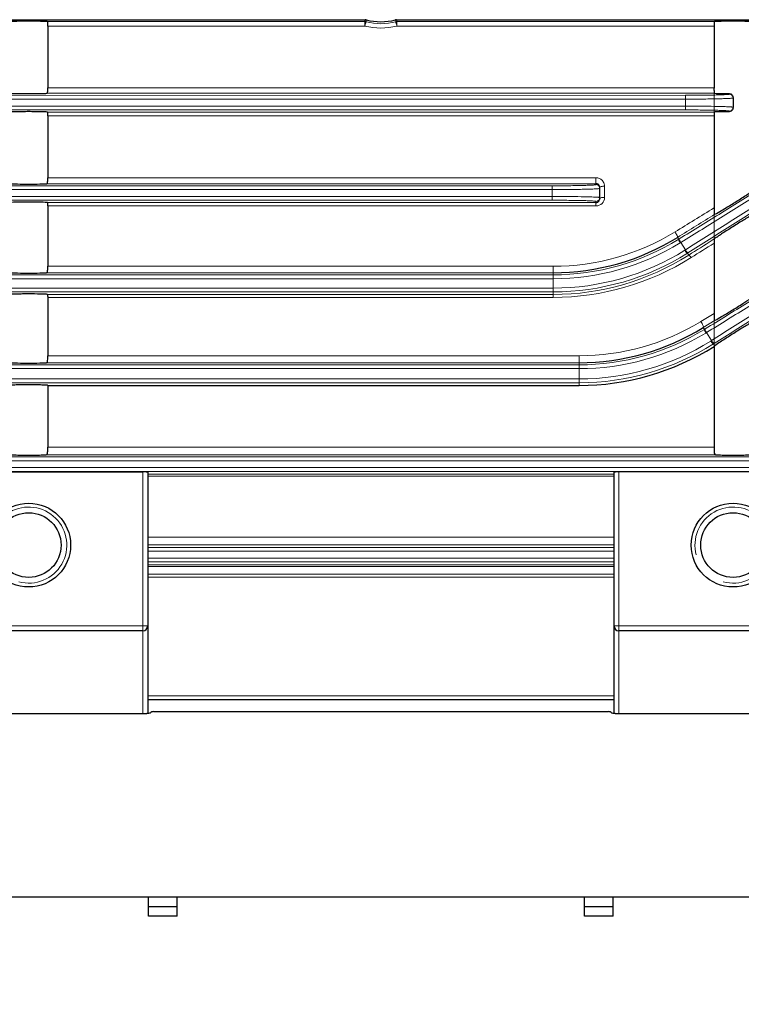
# Model space of a CAD drawing. Units: millimetres. Extents: x -1038 to -129, y 201 to 827.
# Drawn here: x -779 to -703, y 423 to 526 of the extents above; entities that cross this region are included whole.
import ezdxf

# ---------------------------------------------------------------- set-up
doc = ezdxf.new("R2010")
doc.units = ezdxf.units.MM
doc.linetypes.add('CENTER', pattern=[50.8, 31.75, -6.35, 6.35, -6.35])
for name, color, linetype, lineweight in [('가는선', 4, 'Continuous', 9), ('외형선', 7, 'Continuous', 25), ('치수선', 2, 'Continuous', 13)]:
    doc.layers.add(name, color=color, linetype=linetype, lineweight=lineweight)
doc.styles.get("Standard").update_dxf_attribs({"font": 'BareunDotumPro1.ttf'})
doc.dimstyles.new('외형도 도면', dxfattribs={"dimscale": 7, "dimtxt": 1, "dimasz": 1, "dimexe": 0.5, "dimexo": 0.5, "dimgap": 0.5, "dimtad": 1, "dimdsep": 46, "dimtxsty": 'Standard', "dimcen": 0, "dimclrd": 256, "dimclre": 256, "dimclrt": 256, "dimazin": 2, "dimtfac": 1, "dimtix": 1, "dimtmove": 0, "dimatfit": 3, "dimfxl": 0, "dimarcsym": 0})

# ---------------------------------------------------------------- blocks, each defined once
blk = doc.blocks.new('*D1190')
at = {"layer": 'Defpoints', "color": 0}
for p in [(-823.12, 432.08), (-658.12, 432.08), (-823.12, 374.02)]:
    blk.add_point(p, dxfattribs=at)
at = {"layer": '치수선', "lineweight": -2, "ltscale": 0.05}
for p, q in [((-823.12, 428.58), (-823.12, 370.52)), ((-658.12, 428.58), (-658.12, 370.52)), ((-665.12, 374.02), (-816.12, 374.02))]:
    blk.add_line(p, q, dxfattribs=at)
at = {"layer": '치수선'}
for points in [[(-816.12, 375.18), (-816.12, 372.85), (-823.12, 374.02)], [(-665.12, 372.85), (-665.12, 375.18), (-658.12, 374.02)]]:
    blk.add_solid(points, dxfattribs=at)
at = {"layer": '치수선', "insert": (-736.46, 381.24), "char_height": 7, "attachment_point": 5}
blk.add_mtext('165', dxfattribs=at)
blk = doc.blocks.new('*D1193')
at = {"layer": 'Defpoints', "color": 0}
for p in [(-810.63, 429.08), (-670.63, 429.08), (-670.63, 392.02)]:
    blk.add_point(p, dxfattribs=at)
at = {"layer": '치수선', "lineweight": -2, "ltscale": 0.05}
for p, q in [((-810.63, 425.58), (-810.63, 388.52)), ((-670.63, 425.58), (-670.63, 388.52)), ((-803.63, 392.02), (-677.63, 392.02))]:
    blk.add_line(p, q, dxfattribs=at)
at = {"layer": '치수선'}
for points in [[(-803.63, 393.18), (-803.63, 390.85), (-810.63, 392.02)], [(-677.63, 390.85), (-677.63, 393.18), (-670.63, 392.02)]]:
    blk.add_solid(points, dxfattribs=at)
at = {"layer": '치수선', "insert": (-740.63, 399.24), "char_height": 7, "attachment_point": 5}
blk.add_mtext('140', dxfattribs=at)
blk = doc.blocks.new('*D1194')
at = {"layer": 'Defpoints', "color": 0}
for p in [(-816.63, 432.08), (-804.63, 432.08), (-816.63, 410.02)]:
    blk.add_point(p, dxfattribs=at)
at = {"layer": '치수선', "lineweight": -2, "ltscale": 0.05}
for p, q in [((-816.63, 428.58), (-816.63, 406.52)), ((-804.63, 428.58), (-804.63, 406.52)), ((-823.63, 410.02), (-830.63, 410.02)), ((-804.63, 410.02), (-816.63, 410.02)), ((-804.63, 410.02), (-768.28, 410.02)), ((-797.63, 410.02), (-790.63, 410.02))]:
    blk.add_line(p, q, dxfattribs=at)
at = {"layer": '치수선'}
for points in [[(-823.63, 408.85), (-823.63, 411.18), (-816.63, 410.02)], [(-797.63, 411.18), (-797.63, 408.85), (-804.63, 410.02)]]:
    blk.add_solid(points, dxfattribs=at)
at = {"layer": '치수선', "insert": (-776.3, 417.18), "char_height": 7, "attachment_point": 5}
blk.add_mtext('12', dxfattribs=at)
blk = doc.blocks.new('*D1195')
at = {"layer": 'Defpoints', "color": 0}
for p in [(-676.63, 432.08), (-664.63, 432.08), (-664.63, 410.02)]:
    blk.add_point(p, dxfattribs=at)
at = {"layer": '치수선', "lineweight": -2, "ltscale": 0.05}
for p, q in [((-676.63, 428.58), (-676.63, 406.52)), ((-664.63, 428.58), (-664.63, 406.52)), ((-676.63, 410.02), (-712.98, 410.02)), ((-683.63, 410.02), (-690.63, 410.02)), ((-676.63, 410.02), (-664.63, 410.02)), ((-657.63, 410.02), (-650.63, 410.02))]:
    blk.add_line(p, q, dxfattribs=at)
at = {"layer": '치수선'}
for points in [[(-683.63, 408.85), (-683.63, 411.18), (-676.63, 410.02)], [(-657.63, 411.18), (-657.63, 408.85), (-664.63, 410.02)]]:
    blk.add_solid(points, dxfattribs=at)
at = {"layer": '치수선', "insert": (-704.96, 417.18), "char_height": 7, "attachment_point": 5}
blk.add_mtext('12', dxfattribs=at)
blk = doc.blocks.new('*D1197')
at = {"layer": 'Defpoints', "color": 0}
for p in [(-547.63, 519.08), (-910.63, 463.92), (-547.63, 356.02)]:
    blk.add_point(p, dxfattribs=at)
at = {"layer": '치수선', "lineweight": -2, "ltscale": 0.05}
for p, q in [((-547.63, 515.58), (-547.63, 352.52)), ((-910.63, 460.42), (-910.63, 352.52)), ((-903.63, 356.02), (-554.63, 356.02))]:
    blk.add_line(p, q, dxfattribs=at)
at = {"layer": '치수선'}
for points in [[(-903.63, 357.18), (-903.63, 354.85), (-910.63, 356.02)], [(-554.63, 354.85), (-554.63, 357.18), (-547.63, 356.02)]]:
    blk.add_solid(points, dxfattribs=at)
at = {"layer": '치수선', "insert": (-729.13, 363.24), "char_height": 7, "attachment_point": 5}
blk.add_mtext('363', dxfattribs=at)

msp = doc.modelspace()

# ---------------------------------------------------------------- linework, layer by layer
at = {"layer": '가는선', "linetype": 'Continuous'}
for p, q in [((-775.686, 526.095), (-742.318, 526.095)), ((-742.292, 526.298), (-742.318, 526.095)), ((-742.318, 525.631), (-742.318, 526.095)), ((-742.165, 526.282), (-742.193, 526.079)), ((-739.075, 526.079), (-739.103, 526.282)), ((-738.95, 526.095), (-738.976, 526.298)), ((-738.95, 526.095), (-705.582, 526.095)), ((-738.95, 525.631), (-738.95, 526.095)), ((-775.634, 525.631), (-742.318, 525.631)), ((-738.95, 525.631), (-705.634, 525.631)), ((-705.554, 518.563), (-775.714, 518.563)), ((-705.634, 519.135), (-775.634, 519.135)), ((-704.034, 518.472), (-704.034, 518.526)), ((-813.506, 518.343), (-708.634, 518.352)), ((-813.163, 517.943), (-708.634, 517.952)), ((-708.634, 516.814), (-708.634, 518.352)), ((-708.634, 516.814), (-812.549, 516.823)), ((-708.634, 517.214), (-812.152, 517.223)), ((-775.674, 516.59), (-705.593, 516.59)), ((-704.034, 516.632), (-704.034, 516.694)), ((-775.634, 516.179), (-705.634, 516.179)), ((-718.034, 509.686), (-775.634, 509.686)), ((-718.034, 508.964), (-718.034, 509.686)), ((-814.124, 508.843), (-722.634, 508.843)), ((-813.865, 508.443), (-722.634, 508.443)), ((-718.034, 509.062), (-775.73, 509.062)), ((-722.634, 507.323), (-722.634, 508.843)), ((-717.134, 507.626), (-717.134, 508.797)), ((-722.634, 507.323), (-812.782, 507.323)), ((-722.634, 507.723), (-812.572, 507.723)), ((-775.664, 507.083), (-718.034, 507.083)), ((-718.034, 506.724), (-718.034, 507.202)), ((-775.634, 506.724), (-718.034, 506.724)), ((-709.463, 503.419), (-709.341, 503.223)), ((-709.341, 503.223), (-709.283, 503.258)), ((-705.827, 503.111), (-705.603, 503.253)), ((-709.188, 502.847), (-709.129, 502.884)), ((-709.129, 502.884), (-708.644, 502.108)), ((-708.644, 502.108), (-708.701, 502.072)), ((-708.375, 501.804), (-708.432, 501.769)), ((-708.296, 501.551), (-708.432, 501.769)), ((-722.532, 500.383), (-775.634, 500.383)), ((-722.532, 497.118), (-722.532, 500.383)), ((-814.833, 499.478), (-722.532, 499.478)), ((-814.643, 499.078), (-722.532, 499.078)), ((-722.532, 499.707), (-775.747, 499.707)), ((-722.532, 498.088), (-812.481, 498.088)), ((-722.532, 497.688), (-812.54, 497.688)), ((-775.656, 497.423), (-722.532, 497.423)), ((-775.634, 497.118), (-722.532, 497.118)), ((-705.634, 495.427), (-707.02, 494.578)), ((-705.521, 494.706), (-706.756, 493.945)), ((-707.02, 494.578), (-707.068, 494.548)), ((-706.756, 493.945), (-706.637, 493.755)), ((-706.637, 493.755), (-706.559, 493.803)), ((-706.504, 493.366), (-706.424, 493.415)), ((-706.424, 493.415), (-705.9, 492.576)), ((-705.9, 492.576), (-705.977, 492.528)), ((-705.612, 492.285), (-705.688, 492.237)), ((-705.554, 492.023), (-705.688, 492.237)), ((-719.808, 490.977), (-775.634, 490.977)), ((-719.808, 487.862), (-719.808, 490.977)), ((-815.374, 490.027), (-719.808, 490.027)), ((-815.228, 489.627), (-719.808, 489.627)), ((-719.808, 490.249), (-775.767, 490.249)), ((-719.808, 488.539), (-812.514, 488.539)), ((-719.808, 488.139), (-812.35, 488.139)), ((-705.634, 481.358), (-775.634, 481.358)), ((-815.418, 480.343), (-665.85, 480.343)), ((-705.479, 480.577), (-775.789, 480.577)), ((-815.288, 479.943), (-665.98, 479.943)), ((-667.788, 479.223), (-813.48, 479.223)), ((-668.094, 478.823), (-813.174, 478.823)), ((-765.634, 478.766), (-765.634, 453.385)), ((-765.134, 478.532), (-716.134, 478.532)), ((-765.134, 478.331), (-716.134, 478.331)), ((-715.634, 453.385), (-715.634, 478.766)), ((-716.134, 471.927), (-765.134, 471.927)), ((-716.134, 471.093), (-765.134, 471.093)), ((-765.134, 470.843), (-716.134, 470.843)), ((-765.134, 470.443), (-716.134, 470.443)), ((-716.134, 469.723), (-765.134, 469.723)), ((-716.134, 469.323), (-765.134, 469.323)), ((-765.134, 468.997), (-716.134, 468.997)), ((-765.134, 468.848), (-716.134, 468.848)), ((-716.134, 468.041), (-765.134, 468.041)), ((-716.134, 467.698), (-765.134, 467.698)), ((-765.134, 462.583), (-790.134, 462.583)), ((-691.134, 462.583), (-716.134, 462.583)), ((-765.134, 455.254), (-716.134, 455.254))]:
    msp.add_line(p, q, dxfattribs=at)
at = {"layer": '가는선', "linetype": 'CENTER'}
for p, q in [((-705.634, 519.135), (-705.634, 516.179)), ((-705.634, 506.518), (-705.634, 502.805)), ((-705.634, 495.427), (-705.634, 491.953))]:
    msp.add_line(p, q, dxfattribs=at)
at = {"layer": '가는선', "linetype": 'Continuous'}
for centre, radius, start, end in [((-742.318, 525.593), 0.502, 75.48034, 89.96582), ((-740.634, 532.07), 6.19, 255.41639, 284.58361), ((-738.949, 525.593), 0.502, 90.03418, 104.51966), ((-740.634, 532.144), 6.727, 255.50008, 284.49992), ((-704.026, 518.072), 0.392, 0.03674, 7.62804), ((-704.027, 517.094), 0.393, 351.72767, 359.95721), ((-718.025, 508.79), 0.893, 31.49043, 44.52776), ((-718.034, 508.564), 0.4, 359.99205, 90.02759), ((-718.034, 507.624), 0.9, 270.0307, 359.96589), ((-722.524, 524.832), 24.449, 269.9829, 301.56014), ((-722.528, 524.57), 25.092, 269.99185, 301.70582), ((-722.528, 524.572), 25.494, 269.99178, 301.55241), ((-722.535, 524.097), 26.01, 270.00801, 302.13402), ((-722.535, 524.099), 26.411, 270.00749, 302.27503), ((-722.536, 524.054), 26.631, 270.00988, 302.3262), ((-722.531, 524.359), 27.241, 269.99951, 302.16107), ((-719.8, 515.457), 24.48, 269.98246, 301.33907), ((-719.804, 515.142), 25.116, 269.99144, 301.61879), ((-719.804, 515.145), 25.518, 269.99128, 301.41114), ((-719.812, 514.527), 25.988, 270.00909, 302.16573), ((-719.811, 514.531), 26.391, 270.00829, 302.35477), ((-777.634, 471.083), 4, 255, 195), ((-703.634, 471.083), 4, 255, 195)]:
    msp.add_arc(centre, radius, start, end, dxfattribs=at)
for points, knots in [([(-742.318, 525.631), (-742.303, 525.688), (-742.275, 525.793), (-742.242, 525.917), (-742.219, 525.997), (-742.208, 526.039), (-742.198, 526.063), (-742.196, 526.077), (-742.193, 526.079)], [0, 0, 0, 0, 0.3809153, 0.7015224, 0.8245993, 0.9170907, 0.9761479, 1, 1, 1, 1]), ([(-738.95, 525.631), (-738.965, 525.688), (-738.993, 525.793), (-739.026, 525.917), (-739.049, 525.997), (-739.06, 526.039), (-739.07, 526.063), (-739.072, 526.077), (-739.075, 526.079)], [0, 0, 0, 0, 0.3809146, 0.7015211, 0.8245984, 0.91709, 0.9761475, 1, 1, 1, 1]), ([(-708.634, 518.352), (-708.335, 518.352), (-707.748, 518.353), (-706.896, 518.36), (-706.111, 518.371), (-705.423, 518.385), (-704.922, 518.4), (-704.59, 518.414), (-704.397, 518.425), (-704.248, 518.436), (-704.132, 518.445), (-704.077, 518.457), (-704.034, 518.464), (-704.034, 518.472)], [0, 0, 0, 0, 0.194802, 0.3822628, 0.5549097, 0.7062929, 0.830528, 0.8809528, 0.9229056, 0.9560173, 0.9799502, 0.994543, 1, 1, 1, 1]), ([(-704.034, 518.472), (-703.94, 518.472), (-703.745, 518.401), (-703.65, 518.217), (-703.637, 518.124)], [0, 0, 0, 0, 0.4998182, 1, 1, 1, 1]), ([(-708.634, 517.952), (-708.309, 517.952), (-707.671, 517.953), (-706.745, 517.96), (-705.891, 517.971), (-705.143, 517.985), (-704.599, 518), (-704.239, 518.015), (-704.028, 518.025), (-703.867, 518.036), (-703.74, 518.045), (-703.681, 518.058), (-703.634, 518.063), (-703.634, 518.072)], [0, 0, 0, 0, 0.1948376, 0.3823363, 0.5550136, 0.7064191, 0.8306783, 0.8811068, 0.9230547, 0.9561551, 0.9800716, 0.994635, 1, 1, 1, 1]), ([(-703.804, 517.125), (-704.028, 517.145), (-704.623, 517.167), (-705.697, 517.194), (-707.083, 517.21), (-708.098, 517.214), (-708.634, 517.214)], [0, 0, 0, 0, 0.1393487, 0.3699155, 0.6672671, 1, 1, 1, 1]), ([(-704.034, 516.694), (-704.034, 516.702), (-704.077, 516.709), (-704.132, 516.721), (-704.248, 516.73), (-704.397, 516.741), (-704.59, 516.752), (-704.922, 516.766), (-705.423, 516.781), (-706.111, 516.795), (-706.896, 516.806), (-707.748, 516.813), (-708.335, 516.814), (-708.634, 516.814)], [0, 0, 0, 0, 0.0054573, 0.02005, 0.0439828, 0.0770947, 0.1190478, 0.1694728, 0.2937082, 0.4450912, 0.6177383, 0.8051986, 1, 1, 1, 1]), ([(-704.034, 516.694), (-703.941, 516.694), (-703.747, 516.764), (-703.651, 516.945), (-703.638, 517.037)], [0, 0, 0, 0, 0.4998109, 1, 1, 1, 1]), ([(-703.634, 517.094), (-703.634, 517.098), (-703.653, 517.105), (-703.682, 517.111), (-703.738, 517.118), (-703.78, 517.123), (-703.804, 517.125)], [0, 0, 0, 0, 0.0761541, 0.2651269, 0.5730189, 1, 1, 1, 1]), ([(-709.283, 503.258), (-707.799, 504.176), (-701.84, 507.863), (-695.886, 511.556), (-691.416, 514.331)], [0, 0, 0, 0, 0.2491451, 1, 1, 1, 1]), ([(-709.129, 502.884), (-707.639, 503.805), (-701.662, 507.503), (-695.688, 511.207), (-691.204, 513.992)], [0, 0, 0, 0, 0.2491438, 1, 1, 1, 1]), ([(-690.837, 513.327), (-692.327, 512.39), (-698.265, 508.655), (-704.199, 504.914), (-708.644, 502.108)], [0, 0, 0, 0, 0.2507809, 1, 1, 1, 1]), ([(-690.591, 513.01), (-692.078, 512.074), (-698.009, 508.343), (-703.936, 504.607), (-708.375, 501.804)], [0, 0, 0, 0, 0.2507809, 1, 1, 1, 1]), ([(-717.389, 509.417), (-717.472, 509.501), (-717.674, 509.638), (-717.914, 509.686), (-718.034, 509.686)], [0, 0, 0, 0, 0.4976084, 1, 1, 1, 1]), ([(-722.634, 508.843), (-722.335, 508.843), (-721.748, 508.845), (-720.896, 508.851), (-720.111, 508.862), (-719.423, 508.876), (-718.922, 508.892), (-718.59, 508.906), (-718.397, 508.916), (-718.248, 508.927), (-718.132, 508.937), (-718.077, 508.949), (-718.034, 508.955), (-718.034, 508.964)], [0, 0, 0, 0, 0.194802, 0.3822628, 0.5549097, 0.7062929, 0.830528, 0.8809528, 0.9229056, 0.9560173, 0.9799502, 0.994543, 1, 1, 1, 1]), ([(-722.634, 508.443), (-722.309, 508.443), (-721.671, 508.445), (-720.745, 508.451), (-719.891, 508.462), (-719.143, 508.477), (-718.599, 508.492), (-718.239, 508.506), (-718.028, 508.516), (-717.867, 508.528), (-717.74, 508.537), (-717.681, 508.55), (-717.634, 508.555), (-717.634, 508.564)], [0, 0, 0, 0, 0.1948376, 0.3823363, 0.5550136, 0.7064191, 0.8306783, 0.8811068, 0.9230547, 0.9561551, 0.9800716, 0.994635, 1, 1, 1, 1]), ([(-717.134, 508.797), (-717.252, 508.797), (-717.415, 508.782), (-717.579, 508.734), (-717.634, 508.688), (-717.634, 508.667)], [0, 0, 0, 0, 0.6657058, 0.8830996, 1, 1, 1, 1]), ([(-717.804, 507.633), (-718.028, 507.653), (-718.623, 507.676), (-719.697, 507.703), (-721.083, 507.719), (-722.098, 507.723), (-722.634, 507.723)], [0, 0, 0, 0, 0.1393487, 0.3699155, 0.6672671, 1, 1, 1, 1]), ([(-718.034, 507.202), (-718.034, 507.211), (-718.077, 507.217), (-718.132, 507.229), (-718.248, 507.239), (-718.397, 507.25), (-718.59, 507.26), (-718.922, 507.274), (-719.423, 507.29), (-720.111, 507.304), (-720.896, 507.315), (-721.748, 507.321), (-722.335, 507.323), (-722.634, 507.323)], [0, 0, 0, 0, 0.0054573, 0.02005, 0.0439828, 0.0770947, 0.1190478, 0.1694728, 0.2937082, 0.4450912, 0.6177383, 0.8051986, 1, 1, 1, 1]), ([(-718.034, 507.202), (-717.949, 507.202), (-717.774, 507.259), (-717.672, 507.412), (-717.649, 507.494)], [0, 0, 0, 0, 0.4998592, 1, 1, 1, 1]), ([(-717.634, 507.602), (-717.634, 507.607), (-717.653, 507.613), (-717.682, 507.619), (-717.738, 507.627), (-717.78, 507.631), (-717.804, 507.633)], [0, 0, 0, 0, 0.0761541, 0.2651269, 0.5730189, 1, 1, 1, 1]), ([(-717.586, 507.548), (-717.593, 507.544), (-717.614, 507.53), (-717.634, 507.507), (-717.634, 507.49)], [0, 0, 0, 0, 0.3249489, 1, 1, 1, 1]), ([(-717.384, 507.608), (-717.405, 507.605), (-717.474, 507.592), (-717.544, 507.573), (-717.586, 507.548)], [0, 0, 0, 0, 0.3013725, 1, 1, 1, 1]), ([(-717.134, 507.626), (-717.198, 507.626), (-717.281, 507.622), (-717.364, 507.611), (-717.384, 507.608)], [0, 0, 0, 0, 0.7630528, 1, 1, 1, 1]), ([(-709.728, 503.999), (-709.686, 503.937), (-709.609, 503.815), (-709.519, 503.645), (-709.468, 503.52), (-709.454, 503.451), (-709.457, 503.424), (-709.463, 503.419)], [0, 0, 0, 0, 0.3453847, 0.6642567, 0.8933197, 0.9617709, 1, 1, 1, 1]), ([(-706.559, 493.803), (-705.078, 494.716), (-699.121, 498.39), (-693.168, 502.071), (-688.697, 504.838)], [0, 0, 0, 0, 0.2486937, 1, 1, 1, 1]), ([(-706.424, 493.415), (-704.941, 494.33), (-698.976, 498.009), (-693.015, 501.694), (-688.538, 504.466)], [0, 0, 0, 0, 0.2486937, 1, 1, 1, 1]), ([(-709.341, 503.223), (-709.351, 503.214), (-709.342, 503.16), (-709.316, 503.084), (-709.26, 502.97), (-709.214, 502.89), (-709.188, 502.847)], [0, 0, 0, 0, 0.1030461, 0.3213722, 0.6352681, 1, 1, 1, 1]), ([(-709.284, 503.258), (-709.294, 503.249), (-709.284, 503.195), (-709.257, 503.12), (-709.201, 503.006), (-709.155, 502.926), (-709.129, 502.884)], [0, 0, 0, 0, 0.1016975, 0.320007, 0.6344701, 1, 1, 1, 1]), ([(-688.127, 503.808), (-689.616, 502.869), (-695.543, 499.129), (-701.467, 495.384), (-705.9, 492.576)], [0, 0, 0, 0, 0.2512115, 1, 1, 1, 1]), ([(-687.862, 503.502), (-689.349, 502.564), (-695.268, 498.829), (-701.184, 495.089), (-705.612, 492.285)], [0, 0, 0, 0, 0.2512115, 1, 1, 1, 1]), ([(-708.432, 501.769), (-708.445, 501.763), (-708.489, 501.796), (-708.544, 501.853), (-708.622, 501.953), (-708.674, 502.03), (-708.701, 502.072)], [0, 0, 0, 0, 0.1019471, 0.3202783, 0.6346476, 1, 1, 1, 1]), ([(-708.375, 501.805), (-708.388, 501.799), (-708.432, 501.832), (-708.487, 501.889), (-708.566, 501.989), (-708.617, 502.066), (-708.644, 502.108)], [0, 0, 0, 0, 0.1020334, 0.320351, 0.6346754, 1, 1, 1, 1]), ([(-708.031, 501.298), (-708.08, 501.367), (-708.152, 501.457), (-708.241, 501.537), (-708.283, 501.556), (-708.296, 501.551)], [0, 0, 0, 0, 0.6811299, 0.8909755, 1, 1, 1, 1]), ([(-707.02, 494.578), (-706.974, 494.515), (-706.891, 494.388), (-706.794, 494.199), (-706.745, 494.063), (-706.734, 493.962), (-706.756, 493.945)], [0, 0, 0, 0, 0.3328719, 0.6498378, 0.8837544, 1, 1, 1, 1]), ([(-706.637, 493.755), (-706.649, 493.745), (-706.651, 493.689), (-706.612, 493.561), (-706.553, 493.446), (-706.504, 493.366)], [0, 0, 0, 0, 0.1152107, 0.3341697, 1, 1, 1, 1]), ([(-706.56, 493.802), (-706.572, 493.792), (-706.573, 493.737), (-706.533, 493.61), (-706.473, 493.495), (-706.424, 493.415)], [0, 0, 0, 0, 0.113183, 0.3320413, 1, 1, 1, 1]), ([(-705.611, 492.285), (-705.625, 492.278), (-705.676, 492.302), (-705.773, 492.393), (-705.85, 492.497), (-705.9, 492.576)], [0, 0, 0, 0, 0.113622, 0.3325076, 1, 1, 1, 1]), ([(-705.688, 492.237), (-705.702, 492.23), (-705.752, 492.254), (-705.849, 492.345), (-705.926, 492.449), (-705.977, 492.528)], [0, 0, 0, 0, 0.1134286, 0.3323275, 1, 1, 1, 1])]:
    msp.add_open_spline(points, degree=3, knots=knots, dxfattribs=at)
for points in [[(-717.134, 508.797), (-717.134, 508.956), (-717.181, 509.121), (-717.264, 509.257)], [(-717.649, 507.494), (-717.639, 507.529), (-717.634, 507.566), (-717.634, 507.602)], [(-705.634, 506.518), (-706.998, 505.678), (-708.363, 504.838), (-709.728, 503.999)], [(-705.539, 505.847), (-706.847, 505.037), (-708.155, 504.228), (-709.463, 503.419)], [(-708.296, 501.551), (-707.473, 502.071), (-706.65, 502.591), (-705.827, 503.111)], [(-708.031, 501.298), (-707.232, 501.8), (-706.433, 502.302), (-705.634, 502.805)]]:
    msp.add_open_spline(points, degree=3, dxfattribs=at)
at = {"layer": '외형선', "linetype": 'Continuous'}
for p, q in [((-781.134, 526.298), (-742.292, 526.298)), ((-738.976, 526.298), (-700.134, 526.298)), ((-775.634, 525.631), (-775.634, 519.135)), ((-705.634, 525.631), (-705.634, 519.135)), ((-703.634, 518.072), (-703.634, 517.094)), ((-775.634, 516.179), (-775.634, 509.686)), ((-705.634, 516.179), (-705.634, 506.518)), ((-717.634, 507.49), (-717.634, 508.667)), ((-775.634, 506.724), (-775.634, 500.383)), ((-705.634, 502.805), (-705.634, 495.427)), ((-775.634, 497.204), (-775.634, 490.977)), ((-705.634, 491.953), (-705.634, 481.358)), ((-775.634, 487.862), (-719.808, 487.862)), ((-775.634, 487.862), (-775.634, 481.358)), ((-789.634, 478.766), (-765.634, 478.766)), ((-765.134, 478.753), (-765.134, 453.39)), ((-716.134, 453.391), (-716.134, 478.753)), ((-691.634, 478.766), (-715.634, 478.766)), ((-765.634, 462.083), (-789.634, 462.083)), ((-691.634, 462.083), (-715.634, 462.083)), ((-765.134, 454.865), (-716.134, 454.865)), ((-789.121, 453.385), (-765.221, 453.385)), ((-765.044, 453.395), (-765.221, 453.385)), ((-764.869, 453.435), (-764.868, 453.435)), ((-764.869, 453.435), (-764.868, 453.435)), ((-764.521, 453.583), (-716.721, 453.583)), ((-716.374, 453.435), (-716.386, 453.442)), ((-716.374, 453.435), (-716.374, 453.435)), ((-716.322, 453.418), (-716.343, 453.424)), ((-716.021, 453.385), (-716.053, 453.385)), ((-716.021, 453.385), (-692.121, 453.385)), ((-694.131, 434.083), (-787.131, 434.083)), ((-765.031, 432.083), (-765.031, 434.083)), ((-762.031, 432.083), (-762.031, 434.083)), ((-719.231, 432.083), (-719.231, 434.083)), ((-716.231, 432.083), (-716.231, 434.083)), ((-762.031, 433.083), (-765.031, 433.083)), ((-716.231, 433.083), (-719.231, 433.083)), ((-762.031, 432.083), (-765.031, 432.083)), ((-716.231, 432.083), (-719.231, 432.083))]:
    msp.add_line(p, q, dxfattribs=at)
for points in [[(-764.868, 453.435), (-764.87, 453.434), (-764.927, 453.416), (-765.044, 453.395)], [(-764.853, 453.444), (-764.851, 453.445), (-764.868, 453.435)], [(-716.343, 453.424), (-716.373, 453.435), (-716.374, 453.435)], [(-716.053, 453.385), (-716.211, 453.397), (-716.322, 453.418)]]:
    msp.add_lwpolyline(points, dxfattribs=at)
for centre, radius in [((-777.634, 471.083), 4.4), ((-703.634, 471.083), 4.4), ((-777.634, 471.083), 3.4), ((-703.634, 471.083), 3.4)]:
    msp.add_circle(centre, radius, dxfattribs=at)
for centre, radius, start, end in [((-742.292, 525.796), 0.502, 75.25019, 89.96939), ((-740.634, 532.083), 6, 255.21958, 284.78042), ((-738.975, 525.796), 0.502, 90.03061, 104.74981), ((-718.034, 508.654), 0.408, 74.33129, 89.95136), ((-718.05, 507.49), 0.416, 345.77997, 359.97293), ((-722.528, 524.555), 24.848, 269.99259, 301.72279), ((-719.804, 515.127), 24.878, 269.99192, 301.63422), ((-719.812, 514.475), 26.613, 270.01024, 302.19236), ((-765.634, 462.583), 0.5, 270, 0), ((-715.634, 462.583), 0.5, 180, 270), ((-764.521, 453.083), 0.5, 90, 135.64077), ((-716.721, 453.083), 0.5, 44.32135, 90)]:
    msp.add_arc(centre, radius, start, end, dxfattribs=at)
for centre, start_param, end_param in [((-765.634, 478.753), 0, 1.5707963), ((-715.634, 478.753), 1.5707963, 3.1415927)]:
    msp.add_ellipse(centre, major_axis=(0.5, 0), ratio=0.0261859, start_param=start_param, end_param=end_param, dxfattribs=at)
for points, knots in [([(-775.686, 526.095), (-775.771, 526.105), (-776.006, 526.114), (-776.655, 526.133), (-777.634, 526.138), (-778.613, 526.133), (-779.262, 526.114), (-779.497, 526.105), (-779.582, 526.095)], [0, 0, 0, 0, 0.0660741, 0.1805166, 0.4999998, 0.8194834, 0.9339259, 1, 1, 1, 1]), ([(-775.634, 525.631), (-775.634, 525.69), (-775.633, 525.799), (-775.638, 525.944), (-775.641, 526.038), (-775.669, 526.093), (-775.686, 526.095)], [0, 0, 0, 0, 0.3723747, 0.68516, 0.8961653, 1, 1, 1, 1]), ([(-705.582, 526.095), (-705.598, 526.093), (-705.627, 526.038), (-705.63, 525.944), (-705.635, 525.799), (-705.634, 525.69), (-705.634, 525.631)], [0, 0, 0, 0, 0.1038347, 0.31484, 0.6276253, 1, 1, 1, 1]), ([(-701.686, 526.095), (-701.771, 526.105), (-702.006, 526.114), (-702.655, 526.133), (-703.634, 526.138), (-704.613, 526.133), (-705.262, 526.114), (-705.497, 526.105), (-705.582, 526.095)], [0, 0, 0, 0, 0.0660741, 0.1805166, 0.4999998, 0.8194834, 0.9339259, 1, 1, 1, 1]), ([(-779.554, 518.563), (-779.463, 518.555), (-779.223, 518.545), (-778.583, 518.528), (-777.634, 518.523), (-776.685, 518.528), (-776.045, 518.545), (-775.805, 518.555), (-775.714, 518.563)], [0, 0, 0, 0, 0.0715593, 0.1870671, 0.4999998, 0.8129325, 0.9284404, 1, 1, 1, 1]), ([(-775.714, 518.563), (-775.691, 518.565), (-775.662, 518.608), (-775.649, 518.67), (-775.627, 518.846), (-775.634, 519.002), (-775.634, 519.135)], [0, 0, 0, 0, 0.1140411, 0.2095079, 0.3327736, 1, 1, 1, 1]), ([(-705.634, 519.135), (-705.634, 519.002), (-705.64, 518.846), (-705.619, 518.67), (-705.606, 518.608), (-705.576, 518.565), (-705.554, 518.563)], [0, 0, 0, 0, 0.6672264, 0.7904921, 0.8859589, 1, 1, 1, 1]), ([(-705.554, 518.563), (-705.366, 518.546), (-704.859, 518.536), (-704.353, 518.528), (-704.034, 518.526)], [0, 0, 0, 0, 0.3711217, 1, 1, 1, 1]), ([(-704.034, 518.526), (-703.932, 518.525), (-703.72, 518.44), (-703.634, 518.228), (-703.634, 518.126)], [0, 0, 0, 0, 0.5010021, 1, 1, 1, 1]), ([(-775.674, 516.59), (-775.755, 516.601), (-775.985, 516.61), (-776.413, 516.624), (-776.985, 516.631), (-777.634, 516.634), (-778.283, 516.631), (-778.855, 516.624), (-779.282, 516.61), (-779.512, 516.601), (-779.593, 516.59)], [0, 0, 0, 0, 0.0626196, 0.1758229, 0.3274658, 0.4999998, 0.6725341, 0.8241771, 0.9373804, 1, 1, 1, 1]), ([(-775.634, 516.179), (-775.634, 516.232), (-775.633, 516.329), (-775.637, 516.458), (-775.639, 516.539), (-775.661, 516.589), (-775.674, 516.59)], [0, 0, 0, 0, 0.3803727, 0.692914, 0.9010745, 1, 1, 1, 1]), ([(-705.593, 516.59), (-705.607, 516.589), (-705.629, 516.539), (-705.631, 516.458), (-705.635, 516.329), (-705.634, 516.232), (-705.634, 516.179)], [0, 0, 0, 0, 0.098938, 0.3071079, 0.619638, 1, 1, 1, 1]), ([(-704.034, 516.632), (-704.373, 516.63), (-704.828, 516.626), (-705.348, 516.608), (-705.528, 516.599), (-705.593, 516.59)], [0, 0, 0, 0, 0.6527398, 0.8740126, 1, 1, 1, 1]), ([(-703.634, 517.035), (-703.634, 516.966), (-703.671, 516.825), (-703.774, 516.721), (-703.834, 516.687)], [0, 0, 0, 0, 0.5000404, 1, 1, 1, 1]), ([(-775.73, 509.062), (-775.704, 509.064), (-775.669, 509.111), (-775.653, 509.181), (-775.627, 509.373), (-775.634, 509.543), (-775.634, 509.686)], [0, 0, 0, 0, 0.1190479, 0.216833, 0.3420835, 1, 1, 1, 1]), ([(-779.538, 509.062), (-779.299, 509.042), (-778.663, 509.032), (-777.634, 509.019), (-776.604, 509.032), (-775.969, 509.042), (-775.73, 509.062)], [0, 0, 0, 0, 0.1888726, 0.4999999, 0.811127, 1, 1, 1, 1]), ([(-717.634, 508.667), (-717.634, 508.742), (-717.665, 508.845), (-717.729, 508.924), (-717.747, 508.942)], [0, 0, 0, 0, 0.7398435, 1, 1, 1, 1]), ([(-705.539, 505.847), (-705.299, 505.97), (-704.701, 506.329), (-703.705, 506.931), (-702.779, 507.512), (-702.108, 507.947), (-701.832, 508.13), (-701.725, 508.208)], [0, 0, 0, 0, 0.180775, 0.465534, 0.7784538, 0.9115498, 1, 1, 1, 1]), ([(-775.904, 507.101), (-776.198, 507.115), (-776.896, 507.126), (-777.788, 507.13), (-778.547, 507.123), (-779.02, 507.115), (-779.361, 507.101), (-779.541, 507.093), (-779.603, 507.083)], [0, 0, 0, 0, 0.2387143, 0.5658444, 0.7228078, 0.8542237, 0.9488754, 1, 1, 1, 1]), ([(-775.664, 507.083), (-775.677, 507.085), (-775.757, 507.094), (-775.837, 507.098), (-775.904, 507.101)], [0, 0, 0, 0, 0.1585661, 1, 1, 1, 1]), ([(-775.634, 506.724), (-775.634, 506.771), (-775.633, 506.855), (-775.636, 506.969), (-775.638, 507.037), (-775.653, 507.081), (-775.664, 507.083)], [0, 0, 0, 0, 0.3878288, 0.7001413, 0.9057633, 1, 1, 1, 1]), ([(-717.855, 507.126), (-717.828, 507.139), (-717.733, 507.202), (-717.667, 507.307), (-717.647, 507.388)], [0, 0, 0, 0, 0.2664618, 1, 1, 1, 1]), ([(-705.634, 506.518), (-705.634, 506.438), (-705.633, 506.268), (-705.635, 506.095), (-705.604, 505.813), (-705.539, 505.847)], [0, 0, 0, 0, 0.3469954, 0.6831772, 1, 1, 1, 1]), ([(-701.898, 505.614), (-702.239, 505.419), (-702.969, 504.971), (-703.871, 504.405), (-704.587, 503.943), (-705.028, 503.655), (-705.358, 503.43), (-705.539, 503.305), (-705.603, 503.253)], [0, 0, 0, 0, 0.2679569, 0.5844525, 0.7272556, 0.8496157, 0.9438616, 1, 1, 1, 1]), ([(-705.603, 503.253), (-705.617, 503.241), (-705.627, 503.185), (-705.633, 503.092), (-705.634, 502.958), (-705.634, 502.859), (-705.634, 502.805)], [0, 0, 0, 0, 0.1206243, 0.3395093, 0.6412928, 1, 1, 1, 1]), ([(-775.747, 499.707), (-775.718, 499.709), (-775.678, 499.761), (-775.657, 499.839), (-775.626, 500.046), (-775.634, 500.229), (-775.634, 500.383)], [0, 0, 0, 0, 0.1240337, 0.2245181, 0.3520847, 1, 1, 1, 1]), ([(-779.52, 499.707), (-779.282, 499.687), (-778.653, 499.676), (-777.634, 499.663), (-776.615, 499.676), (-775.985, 499.687), (-775.747, 499.707)], [0, 0, 0, 0, 0.189745, 0.5, 0.8102547, 1, 1, 1, 1]), ([(-775.853, 497.442), (-776.142, 497.459), (-776.853, 497.472), (-777.766, 497.477), (-778.556, 497.468), (-779.04, 497.459), (-779.379, 497.443), (-779.554, 497.435), (-779.612, 497.423)], [0, 0, 0, 0, 0.2307968, 0.5669942, 0.7285529, 0.860843, 0.9530064, 1, 1, 1, 1]), ([(-775.656, 497.423), (-775.666, 497.425), (-775.731, 497.435), (-775.797, 497.439), (-775.853, 497.442)], [0, 0, 0, 0, 0.1537785, 1, 1, 1, 1]), ([(-775.639, 497.382), (-775.639, 497.388), (-775.642, 497.402), (-775.647, 497.421), (-775.656, 497.423)], [0, 0, 0, 0, 0.3784334, 1, 1, 1, 1]), ([(-775.634, 497.202), (-775.634, 497.221), (-775.634, 497.281), (-775.634, 497.341), (-775.639, 497.382)], [0, 0, 0, 0, 0.3125988, 1, 1, 1, 1]), ([(-705.521, 494.706), (-705.293, 494.825), (-704.721, 495.165), (-703.75, 495.748), (-702.715, 496.399), (-702.025, 496.835), (-701.743, 497.036)], [0, 0, 0, 0, 0.1739322, 0.4488357, 0.7658474, 1, 1, 1, 1]), ([(-705.634, 495.427), (-705.634, 495.344), (-705.632, 495.162), (-705.637, 494.974), (-705.592, 494.669), (-705.521, 494.706)], [0, 0, 0, 0, 0.3366394, 0.6772789, 1, 1, 1, 1]), ([(-701.839, 494.391), (-702.173, 494.202), (-702.896, 493.756), (-703.941, 493.101), (-704.848, 492.507), (-705.366, 492.165), (-705.554, 492.023)], [0, 0, 0, 0, 0.2612692, 0.5781469, 0.8393502, 1, 1, 1, 1]), ([(-705.613, 491.976), (-705.616, 491.974), (-705.623, 491.967), (-705.634, 491.959), (-705.634, 491.953)], [0, 0, 0, 0, 0.38587, 1, 1, 1, 1]), ([(-705.554, 492.023), (-705.56, 492.019), (-705.58, 492.003), (-705.6, 491.988), (-705.613, 491.976)], [0, 0, 0, 0, 0.3016839, 1, 1, 1, 1]), ([(-775.767, 490.249), (-775.734, 490.251), (-775.688, 490.308), (-775.663, 490.394), (-775.625, 490.617), (-775.634, 490.814), (-775.634, 490.977)], [0, 0, 0, 0, 0.1287289, 0.2321453, 0.3623291, 1, 1, 1, 1]), ([(-779.501, 490.249), (-779.266, 490.231), (-778.644, 490.218), (-777.636, 490.207), (-776.627, 490.218), (-776.003, 490.231), (-775.767, 490.249)], [0, 0, 0, 0, 0.1892151, 0.4992763, 0.8100357, 1, 1, 1, 1]), ([(-775.634, 487.862), (-775.634, 487.865), (-775.648, 487.869), (-775.668, 487.874), (-775.708, 487.879), (-775.789, 487.886), (-775.931, 487.894), (-776.144, 487.903), (-776.416, 487.911), (-776.74, 487.917), (-777.106, 487.921), (-777.629, 487.924), (-778.251, 487.922), (-778.889, 487.91), (-779.307, 487.898), (-779.526, 487.882), (-779.595, 487.875), (-779.619, 487.869)], [0, 0, 0, 0, 0.0023332, 0.0082373, 0.0179267, 0.0314452, 0.0700089, 0.1238281, 0.1924602, 0.2744949, 0.3675382, 0.4675503, 0.6675727, 0.8349951, 0.9478103, 0.981529, 1, 1, 1, 1]), ([(-775.789, 480.577), (-775.752, 480.579), (-775.675, 480.676), (-775.633, 480.942), (-775.634, 481.186), (-775.634, 481.358)], [0, 0, 0, 0, 0.133814, 0.3741366, 1, 1, 1, 1]), ([(-705.634, 481.358), (-705.634, 481.186), (-705.635, 480.943), (-705.592, 480.676), (-705.516, 480.579), (-705.479, 480.577)], [0, 0, 0, 0, 0.6257242, 0.86616, 1, 1, 1, 1]), ([(-779.479, 480.577), (-779.249, 480.56), (-778.634, 480.545), (-777.635, 480.534), (-776.636, 480.545), (-776.02, 480.559), (-775.789, 480.577)], [0, 0, 0, 0, 0.18765, 0.4993505, 0.8117167, 1, 1, 1, 1]), ([(-705.479, 480.577), (-705.249, 480.56), (-704.634, 480.545), (-703.635, 480.534), (-702.636, 480.545), (-702.02, 480.559), (-701.789, 480.577)], [0, 0, 0, 0, 0.18765, 0.4993505, 0.8117167, 1, 1, 1, 1])]:
    msp.add_open_spline(points, degree=3, knots=knots, dxfattribs=at)
for points in [[(-703.834, 516.687), (-703.894, 516.652), (-703.965, 516.632), (-704.034, 516.632)], [(-717.747, 508.942), (-717.795, 508.991), (-717.858, 509.028), (-717.924, 509.046)], [(-718.034, 507.083), (-717.973, 507.083), (-717.91, 507.098), (-717.855, 507.126)]]:
    msp.add_open_spline(points, degree=3, dxfattribs=at)

# ---------------------------------------------------------------- dimensions: what is measured, and where the dimension line sits
at = {"layer": '치수선', "ltscale": 0.05}
for base, p1, p2, picture, middle in [((-547.634, 356.016), (-910.634, 463.917), (-547.634, 519.083), '*D1197', (-729.134, 356.016)), ((-816.631, 410.016), (-804.631, 432.083), (-816.631, 432.083), '*D1194', (-776.301, 410.016)), ((-823.121, 374.016), (-658.121, 432.083), (-823.121, 432.083), '*D1190', (-736.459, 374.016)), ((-664.631, 410.016), (-676.631, 432.083), (-664.631, 432.083), '*D1195', (-704.961, 410.016)), ((-670.631, 392.016), (-810.631, 429.083), (-670.631, 429.083), '*D1193', (-740.631, 392.016))]:
    dim = msp.add_linear_dim(base=base, p1=p1, p2=p2, dimstyle='외형도 도면', override={"dimtmove": 0}, dxfattribs=at)
    dim.commit()
    dim.dimension.update_dxf_attribs({"geometry": picture, "text_midpoint": middle, "dimtype": 160})

doc.saveas('drawing.dxf')
